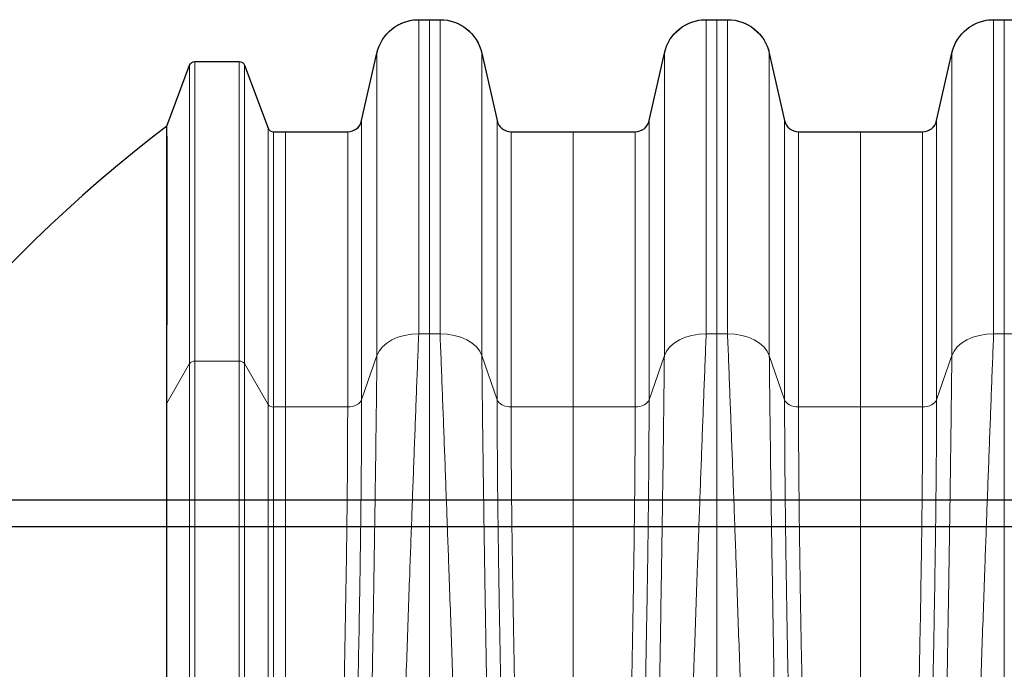
# Model space of a CAD drawing. Units: inches. Extents: x -5760 to 10683, y -7050 to 1179.
# Drawn here: x -4052 to -4018, y -3117 to -3094 of the extents above; entities that cross this region are included whole.
import ezdxf

# ---------------------------------------------------------------- set-up
doc = ezdxf.new("R2010")
doc.units = ezdxf.units.IN
doc.header["$MEASUREMENT"] = 0
doc.layers.add('PIPE', color=3, linetype='Continuous')

msp = doc.modelspace()

# ---------------------------------------------------------------- linework, layer by layer
at = {"color": 7, "linetype": 'Continuous', "lineweight": 15}
for p, q in [((-4038.212, -3094.017), (-4038.212, -3105.017)), ((-4037.956, -3094.017), (-4038.212, -3094.017)), ((-4037.839, -3094.017), (-4037.839, -3105.017)), ((-4037.466, -3094.017), (-4037.722, -3094.017)), ((-4037.466, -3094.017), (-4037.466, -3105.017)), ((-4028.155, -3094.017), (-4028.155, -3105.017)), ((-4027.9, -3094.017), (-4028.155, -3094.017)), ((-4027.783, -3094.017), (-4027.783, -3105.017)), ((-4027.41, -3094.017), (-4027.665, -3094.017)), ((-4027.41, -3094.017), (-4027.41, -3105.017)), ((-4018.099, -3094.017), (-4018.099, -3105.017)), ((-4017.844, -3094.017), (-4018.099, -3094.017)), ((-4017.726, -3094.017), (-4017.726, -3105.017)), ((-4040.209, -3097.553), (-4039.675, -3095.186)), ((-4039.675, -3095.186), (-4039.675, -3105.78)), ((-4036.003, -3095.186), (-4036.003, -3105.78)), ((-4036.003, -3095.186), (-4035.469, -3097.553)), ((-4030.153, -3097.553), (-4029.619, -3095.186)), ((-4029.619, -3095.186), (-4029.619, -3105.78)), ((-4025.947, -3095.186), (-4025.947, -3105.78)), ((-4025.947, -3095.186), (-4025.412, -3097.553)), ((-4020.097, -3097.553), (-4019.562, -3095.186)), ((-4019.562, -3095.186), (-4019.562, -3105.78)), ((-4046.043, -3095.486), (-4044.491, -3095.485)), ((-4047.02, -3097.737), (-4046.227, -3095.613)), ((-4044.303, -3095.614), (-4043.48, -3097.813)), ((-4040.209, -3097.553), (-4040.209, -3107.326)), ((-4035.469, -3097.553), (-4035.469, -3107.326)), ((-4030.153, -3097.553), (-4030.153, -3107.326)), ((-4025.412, -3097.553), (-4025.412, -3107.326)), ((-4020.097, -3097.553), (-4020.097, -3107.326)), ((-4043.291, -3097.943), (-4042.867, -3097.943)), ((-4042.867, -3097.943), (-4040.697, -3097.943)), ((-4040.697, -3097.943), (-4040.697, -3107.58)), ((-4034.981, -3097.943), (-4034.981, -3107.58)), ((-4034.981, -3097.943), (-4032.811, -3097.943)), ((-4032.811, -3097.943), (-4030.641, -3097.943)), ((-4032.811, -3107.58), (-4032.811, -3097.943)), ((-4030.641, -3097.943), (-4030.641, -3107.58)), ((-4024.925, -3097.943), (-4024.925, -3107.58)), ((-4024.925, -3097.943), (-4022.755, -3097.943)), ((-4022.755, -3107.58), (-4022.755, -3097.943)), ((-4022.755, -3097.943), (-4020.584, -3097.943)), ((-4020.584, -3097.943), (-4020.584, -3107.58)), ((-4037.839, -3105.017), (-4038.212, -3105.017)), ((-4037.466, -3105.017), (-4037.839, -3105.017)), ((-4027.783, -3105.017), (-4028.155, -3105.017)), ((-4027.41, -3105.017), (-4027.783, -3105.017)), ((-4017.726, -3105.017), (-4018.099, -3105.017)), ((-4017.354, -3105.017), (-4017.726, -3105.017)), ((-4039.675, -3105.78), (-4040.209, -3107.326)), ((-4035.469, -3107.326), (-4036.003, -3105.78)), ((-4029.619, -3105.78), (-4030.153, -3107.326)), ((-4025.412, -3107.326), (-4025.947, -3105.78)), ((-4019.562, -3105.78), (-4020.097, -3107.326)), ((-4046.228, -3106.059), (-4047.02, -3107.446)), ((-4044.488, -3105.974), (-4046.04, -3105.974)), ((-4043.48, -3107.495), (-4044.301, -3106.059)), ((-4042.867, -3107.58), (-4043.293, -3107.58)), ((-4040.697, -3107.58), (-4042.867, -3107.58)), ((-4032.811, -3107.58), (-4034.981, -3107.58)), ((-4030.641, -3107.58), (-4032.811, -3107.58)), ((-4022.755, -3107.58), (-4024.925, -3107.58)), ((-4020.584, -3107.58), (-4022.755, -3107.58))]:
    msp.add_line(p, q, dxfattribs=at)
at = {"color": 7, "linetype": 'Continuous', "lineweight": 15, "flags": 128}
for points in [[(-4038.212, -3105.017), (-4038.463, -3105.03), (-4038.708, -3105.072), (-4038.938, -3105.139), (-4039.148, -3105.231), (-4039.332, -3105.344), (-4039.483, -3105.476), (-4039.599, -3105.623), (-4039.675, -3105.78)], [(-4036.003, -3105.78), (-4036.079, -3105.623), (-4036.195, -3105.476), (-4036.346, -3105.344), (-4036.53, -3105.231), (-4036.739, -3105.139), (-4036.97, -3105.072), (-4037.215, -3105.03), (-4037.466, -3105.017)], [(-4028.155, -3105.017), (-4028.407, -3105.03), (-4028.652, -3105.072), (-4028.882, -3105.139), (-4029.092, -3105.231), (-4029.275, -3105.344), (-4029.427, -3105.476), (-4029.542, -3105.623), (-4029.619, -3105.78)], [(-4025.947, -3105.78), (-4026.023, -3105.623), (-4026.138, -3105.476), (-4026.29, -3105.344), (-4026.473, -3105.231), (-4026.683, -3105.139), (-4026.914, -3105.072), (-4027.158, -3105.03), (-4027.41, -3105.017)], [(-4018.099, -3105.017), (-4018.351, -3105.03), (-4018.595, -3105.072), (-4018.826, -3105.139), (-4019.036, -3105.231), (-4019.219, -3105.344), (-4019.371, -3105.476), (-4019.486, -3105.623), (-4019.562, -3105.78)], [(-4040.209, -3107.326), (-4040.235, -3107.378), (-4040.273, -3107.427), (-4040.324, -3107.471), (-4040.385, -3107.509), (-4040.455, -3107.539), (-4040.532, -3107.562), (-4040.613, -3107.575), (-4040.697, -3107.58)], [(-4034.981, -3107.58), (-4035.065, -3107.575), (-4035.146, -3107.562), (-4035.223, -3107.539), (-4035.293, -3107.509), (-4035.354, -3107.471), (-4035.405, -3107.427), (-4035.443, -3107.378), (-4035.469, -3107.326)], [(-4030.153, -3107.326), (-4030.178, -3107.378), (-4030.217, -3107.427), (-4030.267, -3107.471), (-4030.329, -3107.509), (-4030.398, -3107.539), (-4030.475, -3107.562), (-4030.557, -3107.575), (-4030.641, -3107.58)], [(-4024.925, -3107.58), (-4025.008, -3107.575), (-4025.09, -3107.562), (-4025.167, -3107.539), (-4025.237, -3107.509), (-4025.298, -3107.471), (-4025.348, -3107.427), (-4025.387, -3107.378), (-4025.412, -3107.326)], [(-4020.097, -3107.326), (-4020.122, -3107.378), (-4020.161, -3107.427), (-4020.211, -3107.471), (-4020.272, -3107.509), (-4020.342, -3107.539), (-4020.419, -3107.562), (-4020.501, -3107.575), (-4020.584, -3107.58)]]:
    msp.add_lwpolyline(points, dxfattribs=at)
at = {"color": 7, "linetype": 'Continuous', "lineweight": 15}
for centre, radius, start, end in [((-4046.042, -3095.685), 0.199, 90.2325, 158.9243), ((-4044.49, -3095.685), 0.2, 20.5159, 90.0611), ((-4043.293, -3097.743), 0.2, 200.5523, 270.4064), ((-4046.056, -3106.189), 0.215, 85.7841, 142.9857), ((-4044.472, -3106.189), 0.215, 37.0129, 94.2163), ((-4043.309, -3107.366), 0.215, 217.0156, 274.2146)]:
    msp.add_arc(centre, radius, start, end, dxfattribs=at)
for points, knots in [([(-4039.675, -3095.186), (-4039.655, -3095.114), (-4039.615, -3094.968), (-4039.512, -3094.757), (-4039.373, -3094.556), (-4039.195, -3094.374), (-4038.989, -3094.226), (-4038.761, -3094.113), (-4038.518, -3094.041), (-4038.332, -3094.018), (-4038.23, -3094.017), (-4038.212, -3094.017)], [0, 0, 0, 0, 0.111465, 0.222929, 0.347992, 0.473051, 0.598114, 0.723174, 0.848235, 0.973293, 1, 1, 1, 1]), ([(-4037.956, -3094.017), (-4037.955, -3094.017), (-4037.953, -3094.017), (-4037.935, -3094.017), (-4037.906, -3094.017), (-4037.873, -3094.017), (-4037.849, -3094.017), (-4037.839, -3094.017)], [0, 0, 0, 0, 0.188747, 0.402832, 0.617289, 0.832374, 1, 1, 1, 1]), ([(-4037.839, -3094.017), (-4037.836, -3094.017), (-4037.82, -3094.017), (-4037.791, -3094.017), (-4037.757, -3094.017), (-4037.733, -3094.017), (-4037.723, -3094.017), (-4037.722, -3094.017), (-4037.722, -3094.017)], [0, 0, 0, 0, 0.048614, 0.264665, 0.480612, 0.696084, 0.910897, 1, 1, 1, 1]), ([(-4037.466, -3094.017), (-4037.385, -3094.02), (-4037.219, -3094.028), (-4036.976, -3094.092), (-4036.743, -3094.194), (-4036.532, -3094.334), (-4036.346, -3094.508), (-4036.194, -3094.71), (-4036.072, -3094.937), (-4036.026, -3095.102), (-4036.003, -3095.186)], [0, 0, 0, 0, 0.120729, 0.245799, 0.370868, 0.495939, 0.621008, 0.746078, 0.871149, 1, 1, 1, 1]), ([(-4029.619, -3095.186), (-4029.599, -3095.114), (-4029.559, -3094.968), (-4029.456, -3094.757), (-4029.316, -3094.556), (-4029.139, -3094.374), (-4028.933, -3094.226), (-4028.705, -3094.113), (-4028.462, -3094.041), (-4028.276, -3094.018), (-4028.173, -3094.017), (-4028.155, -3094.017)], [0, 0, 0, 0, 0.111466, 0.22293, 0.347992, 0.473051, 0.598114, 0.723172, 0.848233, 0.973293, 1, 1, 1, 1]), ([(-4027.9, -3094.017), (-4027.899, -3094.017), (-4027.897, -3094.017), (-4027.879, -3094.017), (-4027.85, -3094.017), (-4027.816, -3094.017), (-4027.793, -3094.017), (-4027.783, -3094.017)], [0, 0, 0, 0, 0.188744, 0.402816, 0.61727, 0.832376, 1, 1, 1, 1]), ([(-4027.783, -3094.017), (-4027.78, -3094.017), (-4027.764, -3094.017), (-4027.735, -3094.017), (-4027.701, -3094.017), (-4027.677, -3094.017), (-4027.666, -3094.017), (-4027.666, -3094.017), (-4027.665, -3094.017)], [0, 0, 0, 0, 0.048614, 0.264641, 0.48061, 0.696082, 0.910897, 1, 1, 1, 1]), ([(-4027.41, -3094.017), (-4027.329, -3094.02), (-4027.163, -3094.028), (-4026.92, -3094.092), (-4026.687, -3094.194), (-4026.476, -3094.334), (-4026.29, -3094.508), (-4026.137, -3094.71), (-4026.016, -3094.937), (-4025.97, -3095.102), (-4025.947, -3095.186)], [0, 0, 0, 0, 0.120729, 0.245797, 0.370869, 0.495937, 0.621008, 0.746077, 0.871148, 1, 1, 1, 1]), ([(-4019.562, -3095.186), (-4019.542, -3095.114), (-4019.503, -3094.968), (-4019.399, -3094.757), (-4019.26, -3094.556), (-4019.082, -3094.374), (-4018.876, -3094.226), (-4018.649, -3094.113), (-4018.405, -3094.041), (-4018.219, -3094.018), (-4018.117, -3094.017), (-4018.099, -3094.017)], [0, 0, 0, 0, 0.111466, 0.22293, 0.347991, 0.473051, 0.598112, 0.723173, 0.848233, 0.973293, 1, 1, 1, 1]), ([(-4017.844, -3094.017), (-4017.843, -3094.017), (-4017.84, -3094.017), (-4017.822, -3094.017), (-4017.794, -3094.017), (-4017.76, -3094.017), (-4017.737, -3094.017), (-4017.726, -3094.017)], [0, 0, 0, 0, 0.188742, 0.402822, 0.617273, 0.832353, 1, 1, 1, 1]), ([(-4017.726, -3094.017), (-4017.723, -3094.017), (-4017.707, -3094.017), (-4017.678, -3094.017), (-4017.645, -3094.017), (-4017.62, -3094.017), (-4017.61, -3094.017), (-4017.609, -3094.017), (-4017.609, -3094.017)], [0, 0, 0, 0, 0.0485893, 0.2646444, 0.4805948, 0.6960859, 0.9108952, 1, 1, 1, 1]), ([(-4046.04, -3105.974), (-4046.04, -3105.692), (-4046.04, -3105.127), (-4046.041, -3104.318), (-4046.041, -3103.539), (-4046.041, -3102.793), (-4046.041, -3102.08), (-4046.041, -3101.401), (-4046.041, -3100.734), (-4046.041, -3100.084), (-4046.041, -3099.457), (-4046.041, -3098.872), (-4046.042, -3098.331), (-4046.042, -3097.835), (-4046.042, -3097.384), (-4046.042, -3096.978), (-4046.042, -3096.619), (-4046.042, -3096.307), (-4046.042, -3096.044), (-4046.043, -3095.83), (-4046.043, -3095.665), (-4046.043, -3095.545), (-4046.043, -3095.506), (-4046.043, -3095.486)], [0, 0, 0, 0, 0.045172, 0.090231, 0.135192, 0.180069, 0.224874, 0.26962, 0.314317, 0.363439, 0.412528, 0.461596, 0.510656, 0.559718, 0.608794, 0.657898, 0.707042, 0.756238, 0.805502, 0.853966, 0.902525, 0.951197, 1, 1, 1, 1]), ([(-4044.488, -3105.974), (-4044.488, -3105.691), (-4044.488, -3105.126), (-4044.488, -3104.317), (-4044.488, -3103.538), (-4044.488, -3102.792), (-4044.489, -3102.078), (-4044.489, -3101.399), (-4044.489, -3100.732), (-4044.489, -3100.082), (-4044.489, -3099.454), (-4044.489, -3098.87), (-4044.489, -3098.329), (-4044.489, -3097.832), (-4044.49, -3097.381), (-4044.49, -3096.976), (-4044.49, -3096.616), (-4044.49, -3096.304), (-4044.49, -3096.042), (-4044.49, -3095.828), (-4044.49, -3095.663), (-4044.49, -3095.543), (-4044.491, -3095.504), (-4044.491, -3095.485)], [0, 0, 0, 0, 0.045175, 0.090236, 0.135199, 0.180077, 0.224883, 0.269629, 0.314326, 0.363448, 0.412536, 0.461603, 0.510661, 0.559722, 0.608798, 0.6579, 0.707043, 0.756238, 0.805501, 0.853964, 0.902524, 0.951196, 1, 1, 1, 1]), ([(-4046.228, -3106.059), (-4046.228, -3105.777), (-4046.228, -3105.214), (-4046.228, -3104.407), (-4046.228, -3103.63), (-4046.228, -3102.886), (-4046.228, -3102.175), (-4046.228, -3101.497), (-4046.228, -3100.832), (-4046.228, -3100.185), (-4046.228, -3099.559), (-4046.228, -3098.977), (-4046.228, -3098.438), (-4046.228, -3097.944), (-4046.228, -3097.495), (-4046.228, -3097.091), (-4046.228, -3096.734), (-4046.228, -3096.424), (-4046.227, -3096.163), (-4046.227, -3095.951), (-4046.227, -3095.789), (-4046.227, -3095.67), (-4046.227, -3095.632), (-4046.227, -3095.613)], [0, 0, 0, 0, 0.045184, 0.090251, 0.135218, 0.180098, 0.224905, 0.26965, 0.314345, 0.363464, 0.412548, 0.461611, 0.510664, 0.55972, 0.608791, 0.65789, 0.707029, 0.756222, 0.805484, 0.853949, 0.902511, 0.951188, 1, 1, 1, 1]), ([(-4044.301, -3106.059), (-4044.301, -3105.777), (-4044.301, -3105.213), (-4044.301, -3104.406), (-4044.301, -3103.629), (-4044.301, -3102.884), (-4044.301, -3102.173), (-4044.301, -3101.496), (-4044.301, -3100.831), (-4044.302, -3100.183), (-4044.302, -3099.557), (-4044.302, -3098.975), (-4044.302, -3098.436), (-4044.302, -3097.942), (-4044.302, -3097.493), (-4044.302, -3097.09), (-4044.302, -3096.733), (-4044.302, -3096.423), (-4044.303, -3096.163), (-4044.303, -3095.951), (-4044.303, -3095.788), (-4044.303, -3095.671), (-4044.303, -3095.633), (-4044.303, -3095.614)], [0, 0, 0, 0, 0.045186, 0.090255, 0.135222, 0.180102, 0.224909, 0.269653, 0.314348, 0.363465, 0.412548, 0.461609, 0.510661, 0.559715, 0.608785, 0.657883, 0.707021, 0.756214, 0.805476, 0.853942, 0.902505, 0.951185, 1, 1, 1, 1]), ([(-4040.697, -3097.943), (-4040.676, -3097.942), (-4040.621, -3097.94), (-4040.539, -3097.92), (-4040.455, -3097.883), (-4040.385, -3097.837), (-4040.323, -3097.779), (-4040.272, -3097.711), (-4040.233, -3097.636), (-4040.216, -3097.582), (-4040.209, -3097.553), (-4040.209, -3097.553)], [0, 0, 0, 0, 0.091444, 0.247457, 0.370745, 0.497614, 0.620901, 0.74777, 0.871054, 0.997921, 1, 1, 1, 1]), ([(-4035.469, -3097.553), (-4035.463, -3097.574), (-4035.45, -3097.622), (-4035.417, -3097.692), (-4035.369, -3097.762), (-4035.31, -3097.823), (-4035.236, -3097.877), (-4035.153, -3097.915), (-4035.065, -3097.939), (-4035.009, -3097.941), (-4034.981, -3097.943)], [0, 0, 0, 0, 0.096162, 0.219451, 0.346317, 0.469605, 0.596472, 0.752484, 0.874505, 1, 1, 1, 1]), ([(-4030.641, -3097.943), (-4030.62, -3097.942), (-4030.565, -3097.94), (-4030.483, -3097.92), (-4030.399, -3097.883), (-4030.329, -3097.837), (-4030.267, -3097.779), (-4030.216, -3097.711), (-4030.177, -3097.636), (-4030.16, -3097.582), (-4030.153, -3097.553), (-4030.153, -3097.553)], [0, 0, 0, 0, 0.091444, 0.247458, 0.370746, 0.497609, 0.620901, 0.747767, 0.871054, 0.997919, 1, 1, 1, 1]), ([(-4025.412, -3097.553), (-4025.407, -3097.574), (-4025.394, -3097.622), (-4025.361, -3097.692), (-4025.313, -3097.762), (-4025.254, -3097.823), (-4025.18, -3097.877), (-4025.097, -3097.915), (-4025.008, -3097.939), (-4024.953, -3097.941), (-4024.925, -3097.943)], [0, 0, 0, 0, 0.096163, 0.219449, 0.346316, 0.469609, 0.596471, 0.75249, 0.874512, 1, 1, 1, 1]), ([(-4020.584, -3097.943), (-4020.564, -3097.942), (-4020.508, -3097.94), (-4020.427, -3097.92), (-4020.343, -3097.883), (-4020.273, -3097.837), (-4020.211, -3097.779), (-4020.16, -3097.711), (-4020.121, -3097.636), (-4020.103, -3097.582), (-4020.097, -3097.553), (-4020.097, -3097.553)], [0, 0, 0, 0, 0.091451, 0.247457, 0.37075, 0.497613, 0.620905, 0.74777, 0.871056, 0.997921, 1, 1, 1, 1]), ([(-4047.024, -3097.758), (-4047.024, -3097.758), (-4047.024, -3097.76), (-4047.023, -3097.768), (-4047.023, -3097.789), (-4047.023, -3097.822), (-4047.023, -3097.869), (-4047.022, -3097.928), (-4047.022, -3097.999), (-4047.022, -3098.083), (-4047.022, -3098.179), (-4047.022, -3098.287), (-4047.022, -3098.407), (-4047.021, -3098.54), (-4047.021, -3098.685), (-4047.021, -3098.842), (-4047.021, -3099.011), (-4047.021, -3099.192), (-4047.021, -3099.384), (-4047.021, -3099.589), (-4047.021, -3099.805), (-4047.021, -3100.032), (-4047.021, -3100.271), (-4047.021, -3100.521), (-4047.021, -3100.782), (-4047.021, -3101.054), (-4047.021, -3101.337), (-4047.021, -3101.632), (-4047.021, -3101.937), (-4047.021, -3102.253), (-4047.021, -3102.579), (-4047.021, -3102.916), (-4047.021, -3103.263), (-4047.022, -3103.619), (-4047.022, -3103.985), (-4047.022, -3104.36), (-4047.022, -3104.745), (-4047.022, -3105.139), (-4047.023, -3105.542), (-4047.023, -3105.954), (-4047.023, -3106.375), (-4047.023, -3106.806), (-4047.023, -3107.168), (-4047.024, -3107.388), (-4047.024, -3107.459)], [0, 0, 0, 0, 0.003783, 0.027501, 0.050408, 0.074564, 0.099137, 0.1238, 0.148488, 0.173173, 0.197838, 0.222472, 0.24713, 0.271814, 0.296519, 0.32124, 0.345973, 0.370712, 0.395452, 0.420187, 0.444912, 0.469622, 0.494313, 0.518978, 0.543644, 0.568335, 0.593046, 0.617772, 0.642509, 0.667251, 0.691992, 0.716727, 0.741451, 0.766158, 0.790846, 0.815506, 0.840122, 0.864789, 0.889441, 0.914092, 0.938754, 0.963439, 0.988161, 1, 1, 1, 1]), ([(-4047.02, -3097.737), (-4047.021, -3097.741), (-4047.024, -3097.748), (-4047.023, -3097.756), (-4047.023, -3097.758)], [0, 0, 0, 0, 0.662605, 1, 1, 1, 1]), ([(-4047.02, -3097.737), (-4047.02, -3097.737), (-4047.02, -3097.737), (-4047.019, -3097.751), (-4047.019, -3097.795), (-4047.019, -3097.864), (-4047.018, -3097.951), (-4047.018, -3098.054), (-4047.018, -3098.177), (-4047.017, -3098.32), (-4047.017, -3098.482), (-4047.017, -3098.663), (-4047.017, -3098.864), (-4047.017, -3099.084), (-4047.016, -3099.323), (-4047.016, -3099.58), (-4047.016, -3099.857), (-4047.016, -3100.102), (-4047.016, -3100.359), (-4047.016, -3100.628), (-4047.016, -3100.968), (-4047.016, -3101.326), (-4047.016, -3101.7), (-4047.017, -3102.092), (-4047.017, -3102.501), (-4047.017, -3102.927), (-4047.017, -3103.368), (-4047.017, -3103.826), (-4047.018, -3104.378), (-4047.018, -3105.033), (-4047.019, -3105.807), (-4047.019, -3106.599), (-4047.02, -3107.181), (-4047.02, -3107.446), (-4047.02, -3107.446)], [0, 0, 0, 0, 0, 0.036375, 0.072759, 0.109135, 0.140405, 0.171674, 0.202944, 0.234214, 0.265485, 0.296755, 0.328026, 0.359296, 0.390567, 0.421837, 0.453108, 0.484379, 0.500007, 0.531335, 0.56264, 0.593868, 0.625095, 0.656366, 0.687636, 0.718907, 0.750177, 0.781447, 0.812717, 0.859519, 0.906359, 0.953198, 1, 1, 1, 1, 1]), ([(-4043.48, -3107.495), (-4043.48, -3107.224), (-4043.48, -3106.684), (-4043.48, -3105.91), (-4043.48, -3105.166), (-4043.48, -3104.456), (-4043.48, -3103.778), (-4043.48, -3103.135), (-4043.48, -3102.505), (-4043.48, -3101.893), (-4043.48, -3101.305), (-4043.48, -3100.76), (-4043.48, -3100.259), (-4043.48, -3099.802), (-4043.48, -3099.391), (-4043.48, -3099.025), (-4043.48, -3098.706), (-4043.48, -3098.434), (-4043.48, -3098.211), (-4043.48, -3098.037), (-4043.48, -3097.912), (-4043.48, -3097.832), (-4043.48, -3097.819), (-4043.48, -3097.813)], [0, 0, 0, 0, 0.045386, 0.090598, 0.135658, 0.180586, 0.225401, 0.27012, 0.314761, 0.363794, 0.412772, 0.461715, 0.510644, 0.559576, 0.608532, 0.657532, 0.706595, 0.755743, 0.804998, 0.8535, 0.902151, 0.950975, 1, 1, 1, 1]), ([(-4043.293, -3107.58), (-4043.293, -3107.31), (-4043.293, -3106.77), (-4043.293, -3105.999), (-4043.293, -3105.257), (-4043.293, -3104.549), (-4043.292, -3103.873), (-4043.292, -3103.231), (-4043.292, -3102.604), (-4043.292, -3101.994), (-4043.292, -3101.408), (-4043.292, -3100.866), (-4043.292, -3100.367), (-4043.292, -3099.912), (-4043.292, -3099.503), (-4043.292, -3099.14), (-4043.292, -3098.823), (-4043.292, -3098.553), (-4043.292, -3098.332), (-4043.292, -3098.16), (-4043.291, -3098.038), (-4043.291, -3097.959), (-4043.291, -3097.948), (-4043.291, -3097.943)], [0, 0, 0, 0, 0.0453995, 0.0906216, 0.1356882, 0.1806194, 0.2254348, 0.2701524, 0.3147895, 0.3638166, 0.4127876, 0.4617229, 0.5106426, 0.5595668, 0.6085151, 0.6575079, 0.7065661, 0.755711, 0.8049653, 0.8534696, 0.9021263, 0.9509607, 1, 1, 1, 1]), ([(-4042.867, -3107.58), (-4042.867, -3106.829), (-4042.867, -3106.112), (-4042.867, -3104.757), (-4042.867, -3104.118), (-4042.867, -3102.925), (-4042.867, -3102.371), (-4042.867, -3101.355), (-4042.867, -3100.892), (-4042.867, -3100.064), (-4042.867, -3099.698), (-4042.867, -3099.068), (-4042.867, -3098.803), (-4042.867, -3098.377), (-4042.867, -3098.216), (-4042.867, -3098), (-4042.867, -3097.945), (-4042.867, -3097.943)], [0, 0, 0, 0, 0.125, 0.125, 0.25, 0.25, 0.375, 0.375, 0.5, 0.5, 0.625, 0.625, 0.75, 0.75, 0.875, 0.875, 1, 1, 1, 1]), ([(-4038.212, -3105.017), (-4038.224, -3105.339), (-4038.25, -3105.984), (-4038.289, -3106.984), (-4038.327, -3107.997), (-4038.366, -3109.027), (-4038.405, -3110.071), (-4038.444, -3111.13), (-4038.483, -3112.203), (-4038.526, -3113.383), (-4038.571, -3114.675), (-4038.621, -3116.08), (-4038.67, -3117.506), (-4038.719, -3118.949), (-4038.752, -3119.926), (-4038.769, -3120.414)], [0, 0, 0, 0, 0.07003, 0.140198, 0.210305, 0.280361, 0.350375, 0.420354, 0.490309, 0.560247, 0.648157, 0.736071, 0.824005, 0.911976, 1, 1, 1, 1]), ([(-4037.839, -3120.356), (-4037.839, -3119.84), (-4037.839, -3118.808), (-4037.839, -3117.285), (-4037.839, -3115.782), (-4037.839, -3114.301), (-4037.839, -3112.843), (-4037.839, -3111.565), (-4037.839, -3110.46), (-4037.839, -3109.519), (-4037.839, -3108.591), (-4037.839, -3107.675), (-4037.839, -3106.773), (-4037.839, -3105.88), (-4037.839, -3105.304), (-4037.839, -3105.017)], [0, 0, 0, 0, 0.093238, 0.186441, 0.279631, 0.372825, 0.466044, 0.559308, 0.622155, 0.685038, 0.747962, 0.810935, 0.873963, 0.93705, 1, 1, 1, 1]), ([(-4037.466, -3105.017), (-4037.453, -3105.339), (-4037.428, -3105.984), (-4037.389, -3106.984), (-4037.35, -3107.997), (-4037.312, -3109.027), (-4037.273, -3110.071), (-4037.234, -3111.13), (-4037.195, -3112.203), (-4037.152, -3113.383), (-4037.106, -3114.675), (-4037.057, -3116.08), (-4037.008, -3117.506), (-4036.958, -3118.949), (-4036.925, -3119.926), (-4036.909, -3120.414)], [0, 0, 0, 0, 0.07003, 0.1401978, 0.2103052, 0.2803611, 0.3503745, 0.4203543, 0.4903088, 0.5602468, 0.6481573, 0.7360713, 0.8240055, 0.9119762, 1, 1, 1, 1]), ([(-4028.155, -3105.017), (-4028.168, -3105.339), (-4028.194, -3105.984), (-4028.232, -3106.984), (-4028.271, -3107.997), (-4028.31, -3109.027), (-4028.349, -3110.071), (-4028.388, -3111.13), (-4028.427, -3112.203), (-4028.469, -3113.383), (-4028.515, -3114.675), (-4028.564, -3116.08), (-4028.614, -3117.506), (-4028.663, -3118.949), (-4028.696, -3119.926), (-4028.713, -3120.414)], [0, 0, 0, 0, 0.07003, 0.140198, 0.210305, 0.280361, 0.350375, 0.420354, 0.490309, 0.560247, 0.648157, 0.736071, 0.824005, 0.911976, 1, 1, 1, 1]), ([(-4027.783, -3120.356), (-4027.783, -3119.84), (-4027.783, -3118.808), (-4027.783, -3117.285), (-4027.783, -3115.782), (-4027.783, -3114.301), (-4027.783, -3112.843), (-4027.783, -3111.565), (-4027.783, -3110.46), (-4027.783, -3109.519), (-4027.783, -3108.591), (-4027.783, -3107.675), (-4027.783, -3106.773), (-4027.783, -3105.88), (-4027.783, -3105.304), (-4027.783, -3105.017)], [0, 0, 0, 0, 0.093238, 0.186441, 0.279631, 0.372825, 0.466044, 0.559308, 0.622155, 0.685038, 0.747962, 0.810935, 0.873963, 0.93705, 1, 1, 1, 1]), ([(-4027.41, -3105.017), (-4027.397, -3105.339), (-4027.371, -3105.984), (-4027.333, -3106.984), (-4027.294, -3107.997), (-4027.255, -3109.027), (-4027.216, -3110.071), (-4027.178, -3111.13), (-4027.138, -3112.203), (-4027.096, -3113.383), (-4027.05, -3114.675), (-4027.001, -3116.08), (-4026.952, -3117.506), (-4026.902, -3118.949), (-4026.869, -3119.926), (-4026.853, -3120.414)], [0, 0, 0, 0, 0.07003, 0.140198, 0.210305, 0.280361, 0.350375, 0.420354, 0.490309, 0.560247, 0.648157, 0.736071, 0.824005, 0.911976, 1, 1, 1, 1]), ([(-4018.099, -3105.017), (-4018.112, -3105.339), (-4018.138, -3105.984), (-4018.176, -3106.984), (-4018.215, -3107.997), (-4018.254, -3109.027), (-4018.293, -3110.071), (-4018.332, -3111.13), (-4018.371, -3112.203), (-4018.413, -3113.383), (-4018.459, -3114.675), (-4018.508, -3116.08), (-4018.558, -3117.506), (-4018.607, -3118.949), (-4018.64, -3119.926), (-4018.656, -3120.414)], [0, 0, 0, 0, 0.07003, 0.1401978, 0.2103052, 0.2803611, 0.3503745, 0.4203543, 0.4903088, 0.5602468, 0.6481573, 0.7360713, 0.8240055, 0.9119762, 1, 1, 1, 1]), ([(-4017.726, -3120.356), (-4017.726, -3119.84), (-4017.726, -3118.808), (-4017.726, -3117.285), (-4017.726, -3115.782), (-4017.726, -3114.301), (-4017.726, -3112.843), (-4017.726, -3111.565), (-4017.726, -3110.46), (-4017.726, -3109.519), (-4017.726, -3108.591), (-4017.726, -3107.675), (-4017.726, -3106.773), (-4017.726, -3105.88), (-4017.726, -3105.304), (-4017.726, -3105.017)], [0, 0, 0, 0, 0.093238, 0.186441, 0.279631, 0.372825, 0.466044, 0.559308, 0.622155, 0.685038, 0.747962, 0.810935, 0.873963, 0.93705, 1, 1, 1, 1]), ([(-4039.675, -3105.78), (-4039.678, -3106.141), (-4039.686, -3106.863), (-4039.699, -3107.982), (-4039.714, -3109.12), (-4039.73, -3110.279), (-4039.747, -3111.459), (-4039.765, -3112.658), (-4039.785, -3113.916), (-4039.806, -3115.236), (-4039.829, -3116.617), (-4039.853, -3118.019), (-4039.876, -3119.439), (-4039.892, -3120.401), (-4039.9, -3120.882)], [0, 0, 0, 0, 0.080046, 0.16014, 0.240171, 0.320153, 0.400102, 0.48003, 0.559952, 0.647873, 0.735821, 0.823812, 0.911866, 1, 1, 1, 1]), ([(-4036.003, -3105.78), (-4035.999, -3106.141), (-4035.992, -3106.863), (-4035.979, -3107.982), (-4035.964, -3109.12), (-4035.948, -3110.279), (-4035.931, -3111.459), (-4035.913, -3112.658), (-4035.893, -3113.916), (-4035.871, -3115.236), (-4035.849, -3116.617), (-4035.825, -3118.019), (-4035.801, -3119.439), (-4035.786, -3120.401), (-4035.778, -3120.882)], [0, 0, 0, 0, 0.080046, 0.16014, 0.240171, 0.320153, 0.400102, 0.48003, 0.559952, 0.647873, 0.735821, 0.823812, 0.911866, 1, 1, 1, 1]), ([(-4029.619, -3105.78), (-4029.622, -3106.141), (-4029.63, -3106.863), (-4029.643, -3107.982), (-4029.658, -3109.12), (-4029.674, -3110.279), (-4029.691, -3111.459), (-4029.709, -3112.658), (-4029.729, -3113.916), (-4029.75, -3115.236), (-4029.773, -3116.617), (-4029.796, -3118.019), (-4029.82, -3119.439), (-4029.836, -3120.401), (-4029.844, -3120.882)], [0, 0, 0, 0, 0.080046, 0.16014, 0.240171, 0.320153, 0.400102, 0.48003, 0.559952, 0.647873, 0.735821, 0.823812, 0.911866, 1, 1, 1, 1]), ([(-4025.947, -3105.78), (-4025.943, -3106.141), (-4025.936, -3106.863), (-4025.922, -3107.982), (-4025.908, -3109.12), (-4025.892, -3110.279), (-4025.875, -3111.459), (-4025.856, -3112.658), (-4025.836, -3113.916), (-4025.815, -3115.236), (-4025.792, -3116.617), (-4025.769, -3118.019), (-4025.745, -3119.439), (-4025.729, -3120.401), (-4025.721, -3120.882)], [0, 0, 0, 0, 0.0800456, 0.1601396, 0.2401707, 0.3201534, 0.400102, 0.4800302, 0.5599517, 0.647873, 0.7358206, 0.8238122, 0.911866, 1, 1, 1, 1]), ([(-4019.562, -3105.78), (-4019.566, -3106.141), (-4019.573, -3106.863), (-4019.587, -3107.982), (-4019.601, -3109.12), (-4019.617, -3110.279), (-4019.634, -3111.459), (-4019.653, -3112.658), (-4019.673, -3113.916), (-4019.694, -3115.236), (-4019.717, -3116.617), (-4019.74, -3118.019), (-4019.764, -3119.439), (-4019.78, -3120.401), (-4019.788, -3120.882)], [0, 0, 0, 0, 0.080046, 0.16014, 0.240171, 0.320153, 0.400102, 0.48003, 0.559952, 0.647873, 0.735821, 0.823812, 0.911866, 1, 1, 1, 1]), ([(-4046.228, -3121.023), (-4046.228, -3120.516), (-4046.228, -3119.501), (-4046.228, -3118.005), (-4046.228, -3116.531), (-4046.228, -3115.081), (-4046.228, -3113.655), (-4046.228, -3112.283), (-4046.228, -3110.963), (-4046.228, -3109.695), (-4046.228, -3108.454), (-4046.228, -3107.238), (-4046.228, -3106.452), (-4046.228, -3106.059)], [0, 0, 0, 0, 0.0934734, 0.1868535, 0.2801636, 0.3734255, 0.4666613, 0.5598922, 0.647811, 0.7357627, 0.8237656, 0.9118383, 1, 1, 1, 1]), ([(-4046.04, -3120.975), (-4046.04, -3120.466), (-4046.04, -3119.45), (-4046.04, -3117.95), (-4046.04, -3116.472), (-4046.04, -3115.019), (-4046.04, -3113.59), (-4046.04, -3112.214), (-4046.04, -3110.891), (-4046.04, -3109.62), (-4046.04, -3108.375), (-4046.04, -3107.156), (-4046.04, -3106.368), (-4046.04, -3105.974)], [0, 0, 0, 0, 0.09347, 0.186849, 0.280158, 0.373421, 0.466657, 0.55989, 0.64781, 0.735763, 0.823767, 0.911839, 1, 1, 1, 1]), ([(-4044.301, -3121.023), (-4044.301, -3120.515), (-4044.301, -3119.501), (-4044.301, -3118.005), (-4044.301, -3116.531), (-4044.301, -3115.08), (-4044.301, -3113.655), (-4044.301, -3112.283), (-4044.301, -3110.963), (-4044.301, -3109.695), (-4044.301, -3108.454), (-4044.301, -3107.238), (-4044.301, -3106.452), (-4044.301, -3106.059)], [0, 0, 0, 0, 0.0934735, 0.1868535, 0.2801632, 0.3734247, 0.4666599, 0.5598905, 0.6478091, 0.7357608, 0.8237638, 0.9118372, 1, 1, 1, 1]), ([(-4047.024, -3107.46), (-4047.024, -3107.567), (-4047.024, -3107.853), (-4047.024, -3108.337), (-4047.023, -3108.911), (-4047.023, -3109.503), (-4047.023, -3110.103), (-4047.023, -3110.71), (-4047.023, -3111.324), (-4047.023, -3111.946), (-4047.023, -3112.574), (-4047.023, -3113.209), (-4047.023, -3113.85), (-4047.023, -3114.498), (-4047.023, -3115.152), (-4047.023, -3115.812), (-4047.023, -3116.477), (-4047.023, -3117.149), (-4047.023, -3117.825), (-4047.023, -3118.507), (-4047.023, -3119.194), (-4047.023, -3119.886), (-4047.024, -3120.582), (-4047.024, -3121.225), (-4047.024, -3121.636), (-4047.024, -3121.813)], [0, 0, 0, 0, 0.025322, 0.067876, 0.112793, 0.157708, 0.202627, 0.247545, 0.292461, 0.337376, 0.382296, 0.427216, 0.472135, 0.517055, 0.561971, 0.606888, 0.651809, 0.696723, 0.741639, 0.786557, 0.831473, 0.876384, 0.921297, 0.966212, 1, 1, 1, 1]), ([(-4047.02, -3107.446), (-4047.021, -3107.449), (-4047.024, -3107.453), (-4047.023, -3107.458), (-4047.023, -3107.46)], [0, 0, 0, 0, 0.651238, 1, 1, 1, 1]), ([(-4047.02, -3107.446), (-4047.02, -3107.472), (-4047.02, -3107.877), (-4047.02, -3108.674), (-4047.02, -3109.663), (-4047.02, -3110.468), (-4047.019, -3111.284), (-4047.019, -3112.114), (-4047.019, -3112.957), (-4047.019, -3113.596), (-4047.019, -3114.134), (-4047.019, -3114.893), (-4047.019, -3115.66), (-4047.019, -3116.771), (-4047.019, -3117.67), (-4047.02, -3118.58), (-4047.02, -3119.497), (-4047.02, -3120.418), (-4047.02, -3121.279), (-4047.02, -3121.648), (-4047.02, -3121.806), (-4047.02, -3121.806)], [0, 0, 0, 0, 0.006179, 0.095968, 0.185757, 0.230647, 0.275537, 0.365326, 0.410216, 0.455155, 0.500105, 0.52255, 0.612339, 0.657229, 0.747019, 0.791909, 0.836799, 0.926588, 0.971478, 1, 1, 1, 1, 1]), ([(-4043.48, -3121.834), (-4043.48, -3121.346), (-4043.48, -3120.371), (-4043.48, -3118.933), (-4043.48, -3117.517), (-4043.48, -3116.125), (-4043.48, -3114.758), (-4043.48, -3113.443), (-4043.48, -3112.179), (-4043.48, -3110.966), (-4043.48, -3109.779), (-4043.48, -3108.618), (-4043.48, -3107.87), (-4043.48, -3107.495)], [0, 0, 0, 0, 0.093527, 0.186933, 0.280247, 0.373496, 0.466709, 0.559912, 0.647805, 0.735737, 0.823731, 0.911811, 1, 1, 1, 1]), ([(-4043.293, -3121.882), (-4043.293, -3121.396), (-4043.293, -3120.423), (-4043.293, -3118.988), (-4043.293, -3117.575), (-4043.293, -3116.187), (-4043.293, -3114.823), (-4043.293, -3113.511), (-4043.293, -3112.251), (-4043.293, -3111.041), (-4043.293, -3109.858), (-4043.293, -3108.7), (-4043.293, -3107.954), (-4043.293, -3107.58)], [0, 0, 0, 0, 0.0935311, 0.1869391, 0.2802533, 0.3735018, 0.466713, 0.5599142, 0.6478059, 0.7357367, 0.8237299, 0.9118095, 1, 1, 1, 1]), ([(-4042.867, -3107.58), (-4042.867, -3107.976), (-4042.867, -3108.769), (-4042.867, -3109.999), (-4042.867, -3111.258), (-4042.867, -3112.547), (-4042.867, -3113.865), (-4042.867, -3115.184), (-4042.867, -3116.502), (-4042.867, -3117.816), (-4042.867, -3119.151), (-4042.867, -3120.506), (-4042.867, -3121.423), (-4042.867, -3121.882)], [0, 0, 0, 0, 0.093531, 0.186939, 0.280253, 0.373502, 0.466713, 0.559914, 0.647806, 0.735736, 0.82373, 0.911809, 1, 1, 1, 1]), ([(-4040.697, -3107.58), (-4040.698, -3107.976), (-4040.699, -3108.769), (-4040.707, -3109.999), (-4040.719, -3111.258), (-4040.736, -3112.548), (-4040.756, -3113.865), (-4040.779, -3115.184), (-4040.803, -3116.502), (-4040.829, -3117.816), (-4040.856, -3119.151), (-4040.884, -3120.506), (-4040.903, -3121.423), (-4040.912, -3121.882)], [0, 0, 0, 0, 0.093529, 0.186933, 0.280244, 0.37349, 0.466699, 0.5599, 0.647793, 0.735725, 0.823722, 0.911805, 1, 1, 1, 1]), ([(-4040.209, -3107.326), (-4040.21, -3107.668), (-4040.211, -3108.352), (-4040.217, -3109.41), (-4040.227, -3110.489), (-4040.239, -3111.59), (-4040.255, -3112.713), (-4040.272, -3113.856), (-4040.293, -3115.058), (-4040.316, -3116.319), (-4040.341, -3117.643), (-4040.368, -3118.987), (-4040.395, -3120.351), (-4040.414, -3121.275), (-4040.423, -3121.737)], [0, 0, 0, 0, 0.08017, 0.160257, 0.24027, 0.320227, 0.400146, 0.480042, 0.559934, 0.647828, 0.73576, 0.82375, 0.911823, 1, 1, 1, 1]), ([(-4035.469, -3107.326), (-4035.468, -3107.668), (-4035.467, -3108.352), (-4035.46, -3109.41), (-4035.451, -3110.489), (-4035.438, -3111.59), (-4035.423, -3112.713), (-4035.405, -3113.856), (-4035.385, -3115.058), (-4035.362, -3116.319), (-4035.337, -3117.643), (-4035.31, -3118.987), (-4035.283, -3120.351), (-4035.264, -3121.275), (-4035.255, -3121.737)], [0, 0, 0, 0, 0.08017, 0.160257, 0.24027, 0.320227, 0.400146, 0.480042, 0.559934, 0.647828, 0.73576, 0.82375, 0.911823, 1, 1, 1, 1]), ([(-4034.981, -3107.58), (-4034.98, -3107.976), (-4034.979, -3108.769), (-4034.971, -3109.999), (-4034.959, -3111.258), (-4034.942, -3112.548), (-4034.922, -3113.865), (-4034.899, -3115.184), (-4034.875, -3116.502), (-4034.849, -3117.816), (-4034.822, -3119.151), (-4034.794, -3120.506), (-4034.775, -3121.423), (-4034.765, -3121.882)], [0, 0, 0, 0, 0.093529, 0.186933, 0.280244, 0.37349, 0.466699, 0.5599, 0.647793, 0.735725, 0.823722, 0.911805, 1, 1, 1, 1]), ([(-4032.811, -3107.58), (-4032.811, -3107.976), (-4032.811, -3108.769), (-4032.811, -3109.999), (-4032.811, -3111.258), (-4032.811, -3112.547), (-4032.811, -3113.865), (-4032.811, -3115.184), (-4032.811, -3116.502), (-4032.811, -3117.816), (-4032.811, -3119.151), (-4032.811, -3120.506), (-4032.811, -3121.423), (-4032.811, -3121.882)], [0, 0, 0, 0, 0.093531, 0.186939, 0.280253, 0.373502, 0.466713, 0.559914, 0.647806, 0.735736, 0.82373, 0.911809, 1, 1, 1, 1]), ([(-4030.641, -3107.58), (-4030.641, -3107.976), (-4030.642, -3108.769), (-4030.651, -3109.999), (-4030.663, -3111.258), (-4030.68, -3112.548), (-4030.7, -3113.865), (-4030.722, -3115.184), (-4030.747, -3116.502), (-4030.773, -3117.816), (-4030.8, -3119.151), (-4030.828, -3120.506), (-4030.847, -3121.423), (-4030.856, -3121.882)], [0, 0, 0, 0, 0.0935286, 0.1869333, 0.2802439, 0.3734898, 0.4666991, 0.5598999, 0.6477926, 0.7357254, 0.8237219, 0.9118053, 1, 1, 1, 1]), ([(-4030.153, -3107.326), (-4030.154, -3107.668), (-4030.155, -3108.352), (-4030.161, -3109.41), (-4030.171, -3110.489), (-4030.183, -3111.59), (-4030.198, -3112.713), (-4030.216, -3113.856), (-4030.236, -3115.058), (-4030.259, -3116.319), (-4030.285, -3117.643), (-4030.312, -3118.987), (-4030.339, -3120.351), (-4030.358, -3121.275), (-4030.367, -3121.737)], [0, 0, 0, 0, 0.08017, 0.160257, 0.24027, 0.320227, 0.400146, 0.480042, 0.559934, 0.647828, 0.73576, 0.82375, 0.911823, 1, 1, 1, 1]), ([(-4025.412, -3107.326), (-4025.412, -3107.668), (-4025.411, -3108.352), (-4025.404, -3109.41), (-4025.395, -3110.489), (-4025.382, -3111.59), (-4025.367, -3112.713), (-4025.349, -3113.856), (-4025.329, -3115.058), (-4025.306, -3116.319), (-4025.28, -3117.643), (-4025.254, -3118.987), (-4025.226, -3120.351), (-4025.208, -3121.275), (-4025.198, -3121.737)], [0, 0, 0, 0, 0.08017, 0.160257, 0.24027, 0.320227, 0.400146, 0.480042, 0.559934, 0.647828, 0.73576, 0.82375, 0.911823, 1, 1, 1, 1]), ([(-4024.925, -3107.58), (-4024.924, -3107.976), (-4024.923, -3108.769), (-4024.915, -3109.999), (-4024.902, -3111.258), (-4024.886, -3112.548), (-4024.866, -3113.865), (-4024.843, -3115.184), (-4024.818, -3116.502), (-4024.793, -3117.816), (-4024.766, -3119.151), (-4024.738, -3120.506), (-4024.719, -3121.423), (-4024.709, -3121.882)], [0, 0, 0, 0, 0.093529, 0.186933, 0.280244, 0.37349, 0.466699, 0.5599, 0.647793, 0.735725, 0.823722, 0.911805, 1, 1, 1, 1]), ([(-4022.755, -3107.58), (-4022.755, -3107.976), (-4022.755, -3108.769), (-4022.755, -3109.999), (-4022.755, -3111.258), (-4022.755, -3112.547), (-4022.755, -3113.865), (-4022.755, -3115.184), (-4022.755, -3116.502), (-4022.755, -3117.816), (-4022.755, -3119.151), (-4022.755, -3120.506), (-4022.755, -3121.423), (-4022.755, -3121.882)], [0, 0, 0, 0, 0.093531, 0.186939, 0.280253, 0.373502, 0.466713, 0.559914, 0.647806, 0.735736, 0.82373, 0.911809, 1, 1, 1, 1]), ([(-4020.584, -3107.58), (-4020.585, -3107.976), (-4020.586, -3108.769), (-4020.594, -3109.999), (-4020.607, -3111.258), (-4020.623, -3112.548), (-4020.643, -3113.865), (-4020.666, -3115.184), (-4020.691, -3116.502), (-4020.716, -3117.816), (-4020.744, -3119.151), (-4020.772, -3120.506), (-4020.79, -3121.423), (-4020.8, -3121.882)], [0, 0, 0, 0, 0.093529, 0.186933, 0.280244, 0.37349, 0.466699, 0.5599, 0.647793, 0.735725, 0.823722, 0.911805, 1, 1, 1, 1]), ([(-4020.097, -3107.326), (-4020.097, -3107.668), (-4020.098, -3108.352), (-4020.105, -3109.41), (-4020.114, -3110.489), (-4020.127, -3111.59), (-4020.142, -3112.713), (-4020.16, -3113.856), (-4020.18, -3115.058), (-4020.203, -3116.319), (-4020.229, -3117.643), (-4020.255, -3118.987), (-4020.283, -3120.351), (-4020.301, -3121.275), (-4020.311, -3121.737)], [0, 0, 0, 0, 0.08017, 0.160257, 0.24027, 0.320227, 0.400146, 0.480042, 0.559934, 0.647828, 0.73576, 0.82375, 0.911823, 1, 1, 1, 1])]:
    msp.add_open_spline(points, degree=3, knots=knots, dxfattribs=at)
msp.add_open_spline([(-4044.488, -3120.975), (-4044.488, -3115.504), (-4044.488, -3110.421), (-4044.488, -3105.974)], degree=3, dxfattribs=at)
at = {"layer": 'PIPE'}
for p, q in [((-3879.749, -3110.841), (-4084.957, -3110.841)), ((-3879.749, -3111.781), (-4085.183, -3111.781))]:
    msp.add_line(p, q, dxfattribs=at)
msp.add_lwpolyline([(-4047.024, -3139.516), (-4047.024, -3097.747), (-4046.227, -3095.613, -0.314883), (-4046.043, -3095.486), (-4044.491, -3095.485, -0.313142), (-4044.303, -3095.614), (-4043.48, -3097.813, 0.314934), (-4043.291, -3097.943), (-4040.697, -3097.943, 0.350566), (-4040.209, -3097.553), (-4039.675, -3095.186, -0.350534), (-4038.212, -3094.017), (-4037.466, -3094.017, -0.350405), (-4036.003, -3095.186), (-4035.469, -3097.553, 0.350581), (-4034.981, -3097.943), (-4030.641, -3097.943, 0.350566), (-4030.153, -3097.553), (-4029.619, -3095.186, -0.350534), (-4028.155, -3094.017), (-4027.41, -3094.017, -0.350405), (-4025.947, -3095.186), (-4025.412, -3097.553, 0.350581), (-4024.925, -3097.943), (-4020.584, -3097.943, 0.350566), (-4020.097, -3097.553), (-4019.562, -3095.186, -0.350534), (-4018.099, -3094.017), (-4017.354, -3094.017, -0.350405)], format="xyb", dxfattribs=at)
msp.add_arc((-4015.025, -3139.516), 52.617, 127.4552, 180, dxfattribs=at)

doc.saveas('drawing.dxf')
